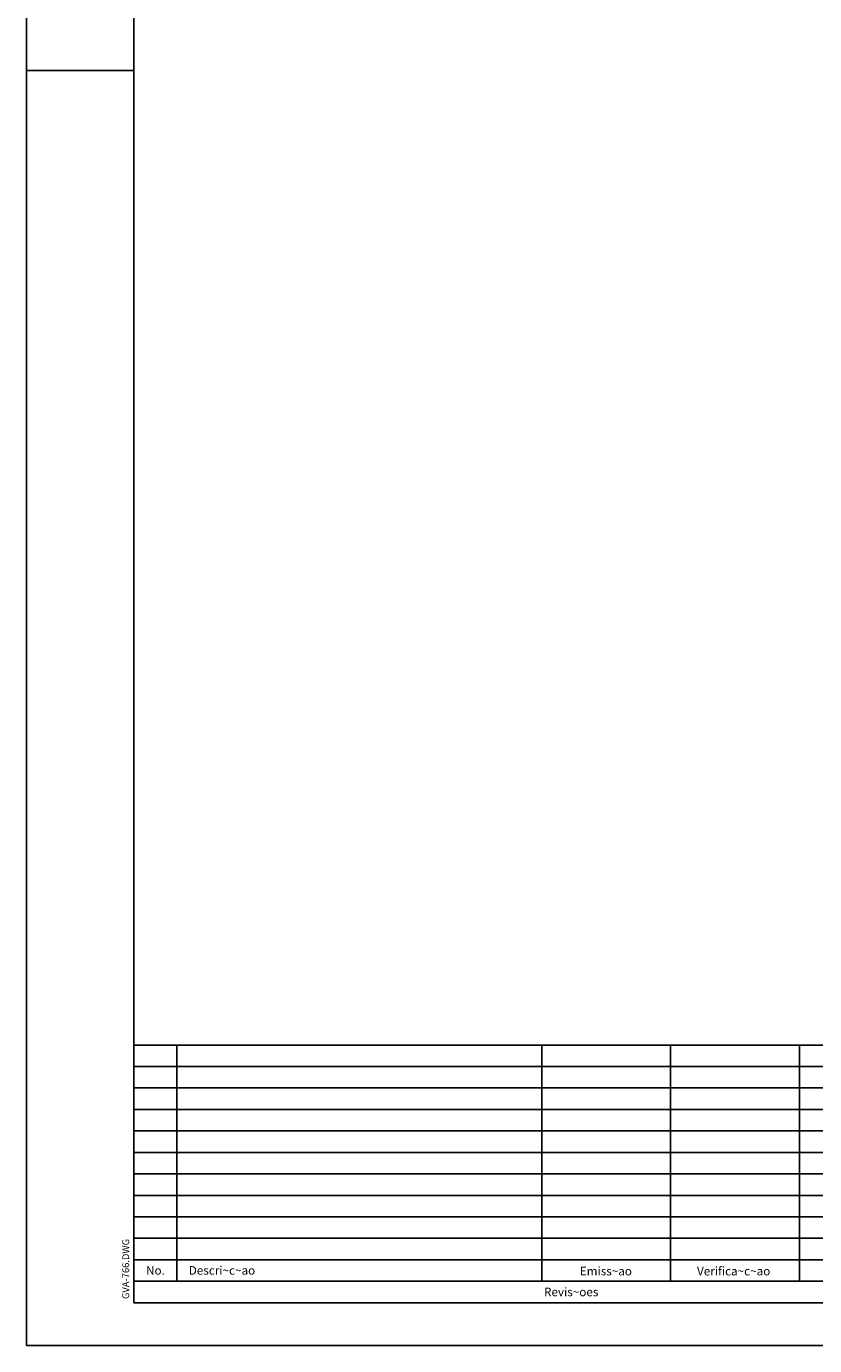
# Model space of a CAD drawing. Extents: x 2012 to 2853, y 927 to 1521.
# Drawn here: x 2012 to 2196, y 927 to 1234 of the extents above; entities that cross this region are included whole.
import ezdxf

# ---------------------------------------------------------------- set-up
doc = ezdxf.new("R2010")
doc.units = 0
doc.header["$LTSCALE"] = 10
doc.header["$MEASUREMENT"] = 0
doc.layers.add('FORM2', color=2, linetype='CONTINUOUS')
doc.layers.add('FORM6', color=6, linetype='CONTINUOUS')
doc.styles.add('SIMP', font='SIMPLEX', dxfattribs={"bigfont": 'SIMP'})

msp = doc.modelspace()

# ---------------------------------------------------------------- linework, layer by layer
at = {"layer": 'FORM2'}
for p, q in [((2012, 1521), (2012, 927)), ((2012, 1224), (2037, 1224)), ((2037, 997), (2352.5, 997)), ((2047, 997), (2047, 942)), ((2132, 997), (2132, 942)), ((2162, 997), (2162, 942)), ((2192, 997), (2192, 942)), ((2037, 992), (2352.5, 992)), ((2037, 987), (2352.5, 987)), ((2037, 982), (2352.5, 982)), ((2037, 977), (2352.5, 977)), ((2037, 972), (2352.5, 972)), ((2037, 967), (2352.5, 967)), ((2037, 962), (2352.5, 962)), ((2037, 957), (2352.5, 957)), ((2037, 952), (2352.5, 952)), ((2037, 947), (2352.5, 947)), ((2037, 942), (2352.5, 942)), ((2012, 927), (2853, 927))]:
    msp.add_line(p, q, dxfattribs=at)
at = {"layer": 'FORM6'}
for p, q in [((2037, 1511), (2037, 937)), ((2037, 937), (2352.5, 937))]:
    msp.add_line(p, q, dxfattribs=at)

# ---------------------------------------------------------------- texts
at = {"layer": 'FORM2', "color": 1, "style": 'SIMP'}
msp.add_text('GVA-766.DWG', height=1.6, rotation=90, dxfattribs=at).set_placement((2035.94, 937.84))
at = {"layer": 'FORM2', "style": 'SIMP'}
for s, p in [('No.', (2039.86, 943.52)), ('Descri~c~ao', (2049.81, 943.52)), ('Emiss~ao', (2140.87, 943.35)), ('Verifica~c~ao', (2168.17, 943.35)), ('Revis~oes', (2132.54, 938.5))]:
    msp.add_text(s, height=2, dxfattribs=at).set_placement(p)

doc.saveas('drawing.dxf')
